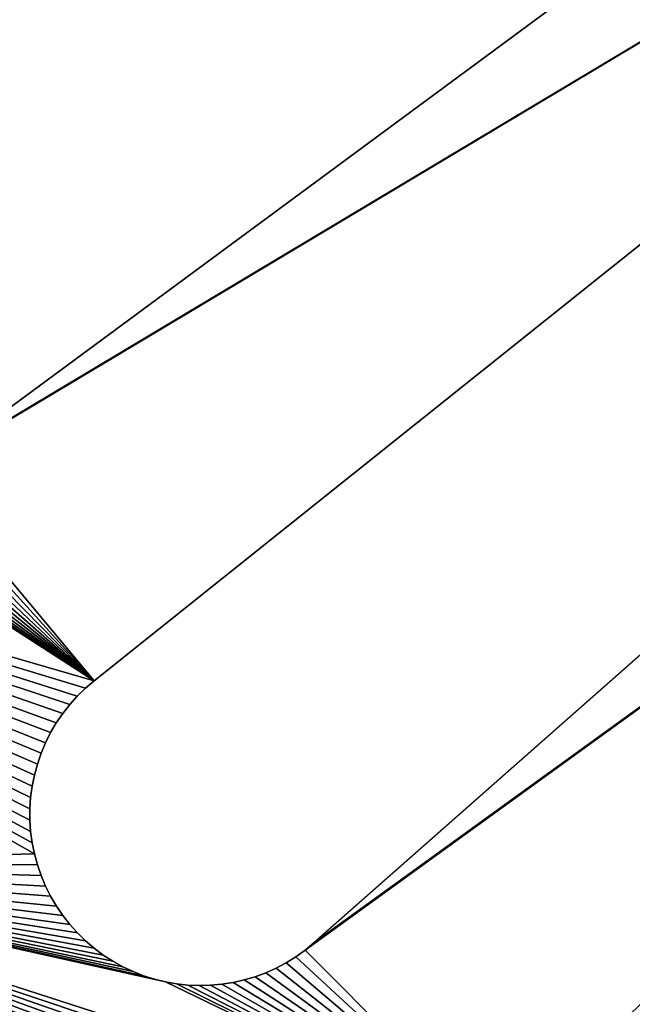
# Model space of a CAD drawing. Units: millimetres. Extents: x 0 to 1560, y -625 to 935.
# Drawn here: x 161 to 212, y -392 to -310 of the extents above; entities that cross this region are included whole.
import ezdxf

# ---------------------------------------------------------------- set-up
doc = ezdxf.new("R2010")
doc.units = ezdxf.units.MM
doc.layers.get('0').update_dxf_attribs({"true_color": 0xffffff})
doc.layers.add('Nowe_810-G_Og_lne_Nr_pi_ra__120', color=7, linetype='Continuous', true_color=0xffffff)
doc.layers.add('Nowe_810-G_Og_lne_Nr_pi_ra__27', color=7, linetype='Continuous', true_color=0xffffff)

# ---------------------------------------------------------------- blocks, each defined once
blk = doc.blocks.new('Component_1')
at = {"layer": 'Nowe_810-G_Og_lne_Nr_pi_ra__120', "color": 7, "true_color": 0xffffff}
for centre in [(625, 0), (625, 0, 10)]:
    blk.add_arc(centre, 625, 90, 180, dxfattribs=at)
at = {"layer": 'Nowe_810-G_Og_lne_Nr_pi_ra__27', "color": 7, "true_color": 0xffffff}
for p, q in [((375.782, 338.065), (277.653, 471.172)), ((375.782, 338.065, 10), (277.653, 471.172, 10)), ((245.326, 462.446), (246.257, 462.634)), ((245.326, 462.446, 10), (246.257, 462.634, 10)), ((246.257, 462.634), (247.197, 462.76)), ((246.257, 462.634, 10), (247.197, 462.76, 10)), ((247.197, 462.76), (248.144, 462.823)), ((247.197, 462.76, 10), (248.144, 462.823, 10)), ((248.144, 462.823), (249.093, 462.823)), ((248.144, 462.823, 10), (249.093, 462.823, 10)), ((249.093, 462.823), (250.04, 462.761)), ((249.093, 462.823, 10), (250.04, 462.761, 10)), ((250.04, 462.761), (250.981, 462.635)), ((250.04, 462.761, 10), (250.981, 462.635, 10)), ((250.981, 462.635), (251.911, 462.447)), ((250.981, 462.635, 10), (251.911, 462.447, 10)), ((242.639, 461.518), (243.514, 461.886)), ((242.639, 461.518, 10), (243.514, 461.886, 10)), ((243.514, 461.886), (244.411, 462.196)), ((243.514, 461.886, 10), (244.411, 462.196, 10)), ((244.411, 462.196), (245.326, 462.446)), ((244.411, 462.196, 10), (245.326, 462.446, 10)), ((251.911, 462.447), (252.827, 462.198)), ((251.911, 462.447, 10), (252.827, 462.198, 10)), ((252.827, 462.198), (253.724, 461.889)), ((252.827, 462.198, 10), (253.724, 461.889, 10)), ((253.724, 461.889), (254.599, 461.52)), ((253.724, 461.889, 10), (254.599, 461.52, 10)), ((240.973, 460.61), (241.791, 461.092)), ((240.973, 460.61, 10), (241.791, 461.092, 10)), ((241.791, 461.092), (242.639, 461.518)), ((241.791, 461.092, 10), (242.639, 461.518, 10)), ((254.599, 461.52), (255.447, 461.095)), ((254.599, 461.52, 10), (255.447, 461.095, 10)), ((255.447, 461.095), (256.265, 460.614)), ((255.447, 461.095, 10), (256.265, 460.614, 10)), ((240.189, 460.075), (240.973, 460.61)), ((240.189, 460.075, 10), (240.973, 460.61, 10)), ((256.265, 460.614), (257.05, 460.079)), ((256.265, 460.614, 10), (257.05, 460.079, 10)), ((238.736, 458.856), (239.442, 459.49)), ((238.736, 458.856, 10), (239.442, 459.49, 10)), ((239.442, 459.49), (240.189, 460.075)), ((239.442, 459.49, 10), (240.189, 460.075, 10)), ((257.05, 460.079), (257.797, 459.494)), ((257.05, 460.079, 10), (257.797, 459.494, 10)), ((257.797, 459.494), (258.503, 458.861)), ((257.797, 459.494, 10), (258.503, 458.861, 10)), ((238.073, 458.177), (238.736, 458.856)), ((238.073, 458.177, 10), (238.736, 458.856, 10)), ((258.503, 458.861), (259.166, 458.182)), ((258.503, 458.861, 10), (259.166, 458.182, 10)), ((237.457, 457.455), (238.073, 458.177)), ((237.457, 457.455, 10), (238.073, 458.177, 10)), ((259.166, 458.182), (259.783, 457.46)), ((259.166, 458.182, 10), (259.783, 457.46, 10)), ((236.89, 456.694), (237.457, 457.455)), ((236.89, 456.694, 10), (237.457, 457.455, 10)), ((259.783, 457.46), (363.368, 327.671)), ((259.783, 457.46, 10), (363.368, 327.671, 10)), ((236.375, 455.896), (236.89, 456.694)), ((236.375, 455.896, 10), (236.89, 456.694, 10)), ((235.914, 455.067), (236.375, 455.896)), ((235.914, 455.067, 10), (236.375, 455.896, 10)), ((235.51, 454.208), (235.914, 455.067)), ((235.51, 454.208, 10), (235.914, 455.067, 10)), ((235.163, 453.325), (235.51, 454.208)), ((235.163, 453.325, 10), (235.51, 454.208, 10)), ((234.875, 452.421), (235.163, 453.325)), ((234.875, 452.421, 10), (235.163, 453.325, 10)), ((234.649, 451.499), (234.875, 452.421)), ((234.649, 451.499, 10), (234.875, 452.421, 10)), ((234.484, 450.564), (234.649, 451.499)), ((234.484, 450.564, 10), (234.649, 451.499, 10)), ((234.381, 449.621), (234.484, 450.564)), ((234.381, 449.621, 10), (234.484, 450.564, 10)), ((234.341, 448.673), (234.381, 449.621)), ((234.341, 448.673, 10), (234.381, 449.621, 10)), ((234.365, 447.724), (234.341, 448.673)), ((234.365, 447.724, 10), (234.341, 448.673, 10)), ((234.451, 446.779), (234.365, 447.724)), ((234.451, 446.779, 10), (234.365, 447.724, 10)), ((234.6, 445.841), (234.451, 446.779)), ((234.6, 445.841, 10), (234.451, 446.779, 10)), ((234.811, 444.916), (234.6, 445.841)), ((234.811, 444.916, 10), (234.6, 445.841, 10)), ((235.083, 444.007), (234.811, 444.916)), ((235.083, 444.007, 10), (234.811, 444.916, 10)), ((235.414, 443.118), (235.083, 444.007)), ((235.414, 443.118, 10), (235.083, 444.007, 10)), ((235.804, 442.252), (235.414, 443.118)), ((235.804, 442.252, 10), (235.414, 443.118, 10)), ((236.251, 441.415), (235.804, 442.252)), ((236.251, 441.415, 10), (235.804, 442.252, 10)), ((236.752, 440.609), (236.251, 441.415)), ((236.752, 440.609, 10), (236.251, 441.415, 10)), ((237.306, 439.838), (236.752, 440.609)), ((237.306, 439.838, 10), (236.752, 440.609, 10)), ((237.909, 439.106), (237.306, 439.838)), ((237.909, 439.106, 10), (237.306, 439.838, 10)), ((347.266, 315.058), (237.909, 439.106)), ((347.266, 315.058, 10), (237.909, 439.106, 10))]:
    blk.add_line(p, q, dxfattribs=at)
at = {"layer": 'Nowe_810-G_Og_lne_Nr_pi_ra__27'}
for p, q in [((246.257, 462.634), (246.257, 462.634, 10)), ((247.197, 462.76), (247.197, 462.76, 10)), ((248.144, 462.823), (248.144, 462.823, 10)), ((249.093, 462.823), (249.093, 462.823, 10)), ((250.04, 462.761), (250.04, 462.761, 10)), ((250.981, 462.635), (250.981, 462.635, 10)), ((243.514, 461.886), (243.514, 461.886, 10)), ((244.411, 462.196), (244.411, 462.196, 10)), ((245.326, 462.446), (245.326, 462.446, 10)), ((251.911, 462.447), (251.911, 462.447, 10)), ((252.827, 462.198), (252.827, 462.198, 10)), ((253.724, 461.889), (253.724, 461.889, 10)), ((241.791, 461.092), (241.791, 461.092, 10)), ((242.639, 461.518), (242.639, 461.518, 10)), ((254.599, 461.52), (254.599, 461.52, 10)), ((255.447, 461.095), (255.447, 461.095, 10)), ((240.973, 460.61), (240.973, 460.61, 10)), ((256.265, 460.614), (256.265, 460.614, 10)), ((239.442, 459.49), (239.442, 459.49, 10)), ((240.189, 460.075), (240.189, 460.075, 10)), ((257.05, 460.079), (257.05, 460.079, 10)), ((257.797, 459.494), (257.797, 459.494, 10)), ((238.736, 458.856), (238.736, 458.856, 10)), ((258.503, 458.861), (258.503, 458.861, 10)), ((238.073, 458.177), (238.073, 458.177, 10)), ((259.166, 458.182), (259.166, 458.182, 10)), ((237.457, 457.455), (237.457, 457.455, 10)), ((259.783, 457.46), (259.783, 457.46, 10)), ((236.89, 456.694), (236.89, 456.694, 10)), ((236.375, 455.896), (236.375, 455.896, 10)), ((235.914, 455.067), (235.914, 455.067, 10)), ((235.51, 454.208), (235.51, 454.208, 10)), ((235.163, 453.325), (235.163, 453.325, 10)), ((234.875, 452.421), (234.875, 452.421, 10)), ((234.649, 451.499), (234.649, 451.499, 10)), ((234.484, 450.564), (234.484, 450.564, 10)), ((234.381, 449.621), (234.381, 449.621, 10)), ((234.341, 448.673), (234.341, 448.673, 10)), ((234.365, 447.724), (234.365, 447.724, 10)), ((234.451, 446.779), (234.451, 446.779, 10)), ((234.6, 445.841), (234.6, 445.841, 10)), ((234.811, 444.916), (234.811, 444.916, 10)), ((235.083, 444.007), (235.083, 444.007, 10)), ((235.414, 443.118), (235.414, 443.118, 10)), ((235.804, 442.252), (235.804, 442.252, 10)), ((236.251, 441.415), (236.251, 441.415, 10)), ((236.752, 440.609), (236.752, 440.609, 10)), ((237.306, 439.838), (237.306, 439.838, 10)), ((237.909, 439.106), (237.909, 439.106, 10))]:
    blk.add_line(p, q, dxfattribs=at)
at = {"color": 7, "true_color": 0xffffff}
mesh = blk.add_polyface(dxfattribs=at)
corners = [(301.043, 487.55), (319.573, 500.478), (392.922, 349.227), (320.04, 499.652), (348.57, 560.545), (363.295, 531.693), (363.259, 530.744), (363.393, 532.637), (321.445, 516.454), (322.091, 517.15), (322.781, 517.801), (323.513, 518.405), (324.284, 518.959), (325.089, 519.461), (325.926, 519.908), (326.792, 520.298), (327.681, 520.63), (328.59, 520.902), (329.515, 521.114), (330.452, 521.263), (331.397, 521.35), (332.346, 521.374), (333.294, 521.334), (334.238, 521.232), (335.173, 521.068), (336.094, 520.841), (336.999, 520.554), (337.882, 520.208), (338.741, 519.803), (339.571, 519.343), (340.368, 518.828), (341.13, 518.262), (341.852, 517.646), (342.532, 516.984), (343.166, 516.278), (343.752, 515.531), (344.287, 514.747), (344.768, 513.929), (363.529, 527.914), (363.376, 528.851), (363.286, 529.796)]
mesh.append_faces([[corners[k] for k in face] for face in [(0, 1, 2), (5, 4, 7), (8, 4, 9), (9, 4, 10), (10, 4, 11), (11, 4, 12), (12, 4, 13), (13, 4, 14), (14, 4, 15), (15, 4, 16), (16, 4, 17), (17, 4, 18), (18, 4, 19), (19, 4, 20), (20, 4, 21), (21, 4, 22), (22, 4, 23), (23, 4, 24), (24, 4, 25), (25, 4, 26), (26, 4, 27), (27, 4, 28), (28, 4, 29), (29, 4, 30), (30, 4, 31), (31, 4, 32), (32, 4, 33), (33, 4, 34), (34, 4, 35), (35, 4, 36), (36, 4, 37), (38, 4, 39), (39, 4, 40), (40, 4, 6)]], dxfattribs={"vtx0": -1, "vtx1": -1, "color": 7})
mesh.append_faces([[corners[k] for k in face] for face in [(2, 1, 3), (4, 5, 6)]], dxfattribs={"vtx0": -1, "vtx2": -1, "color": 7})
mesh = blk.add_polyface(dxfattribs=at)
corners = [(319.573, 500.478, 10), (301.043, 487.55, 10), (392.922, 349.227, 10), (320.04, 499.652, 10), (363.393, 532.637, 10), (348.57, 560.545, 10), (363.295, 531.693, 10), (363.259, 530.744, 10), (321.445, 516.454, 10), (322.091, 517.15, 10), (322.781, 517.801, 10), (323.513, 518.405, 10), (324.284, 518.959, 10), (325.089, 519.461, 10), (325.926, 519.908, 10), (326.792, 520.298, 10), (327.681, 520.63, 10), (328.59, 520.902, 10), (329.515, 521.114, 10), (330.452, 521.263, 10), (331.397, 521.35, 10), (332.346, 521.374, 10), (333.294, 521.334, 10), (334.238, 521.232, 10), (335.173, 521.068, 10), (336.094, 520.841, 10), (336.999, 520.554, 10), (337.882, 520.208, 10), (338.741, 519.803, 10), (339.571, 519.343, 10), (340.368, 518.828, 10), (341.13, 518.262, 10), (341.852, 517.646, 10), (342.532, 516.984, 10), (343.166, 516.278, 10), (343.752, 515.531, 10), (344.287, 514.747, 10), (344.768, 513.929, 10), (363.529, 527.914, 10), (363.376, 528.851, 10), (363.286, 529.796, 10)]
mesh.append_faces([[corners[k] for k in face] for face in [(0, 2, 3), (4, 5, 6), (6, 5, 7)]], dxfattribs={"vtx0": -1, "vtx1": -1, "color": 7})
mesh.append_faces([[corners[k] for k in face] for face in [(0, 1, 2), (5, 8, 9), (5, 9, 10), (5, 10, 11), (5, 11, 12), (5, 12, 13), (5, 13, 14), (5, 14, 15), (5, 15, 16), (5, 16, 17), (5, 17, 18), (5, 18, 19), (5, 19, 20), (5, 20, 21), (5, 21, 22), (5, 22, 23), (5, 23, 24), (5, 24, 25), (5, 25, 26), (5, 26, 27), (5, 27, 28), (5, 28, 29), (5, 29, 30), (5, 30, 31), (5, 31, 32), (5, 32, 33), (5, 33, 34), (5, 34, 35), (5, 35, 36), (5, 36, 37), (5, 38, 39), (5, 39, 40), (5, 40, 7)]], dxfattribs={"vtx0": -1, "vtx2": -1, "color": 7})
mesh = blk.add_polyface(dxfattribs=at)
corners = [(245.326, 462.446), (244.524, 495.846), (277.769, 519.669), (246.257, 462.634), (247.197, 462.76), (248.144, 462.823), (249.093, 462.823), (250.04, 462.761), (250.981, 462.635), (251.911, 462.447), (252.827, 462.198), (253.724, 461.889), (254.599, 461.52), (255.447, 461.095), (256.265, 460.614), (259.783, 457.46), (274.932, 481.013), (275.054, 481.955), (275.239, 482.886), (275.485, 483.802), (275.791, 484.701), (276.156, 485.577), (276.579, 486.426), (277.057, 487.246), (277.588, 488.032), (278.171, 488.782), (312.5, 541.266), (278.802, 489.491), (279.478, 490.156), (280.198, 490.775), (280.957, 491.345), (281.752, 491.863), (282.579, 492.328), (283.436, 492.736), (284.318, 493.086), (285.221, 493.377), (286.142, 493.608), (287.076, 493.777), (288.019, 493.883)]
mesh.append_faces([[corners[k] for k in face] for face in [(0, 2, 3), (3, 2, 4), (4, 2, 5), (5, 2, 6), (6, 2, 7), (7, 2, 8), (8, 2, 9), (9, 2, 10), (10, 2, 11), (11, 2, 12), (12, 2, 13), (13, 2, 14), (16, 2, 17), (17, 2, 18), (18, 2, 19), (19, 2, 20), (20, 2, 21), (21, 2, 22), (22, 2, 23), (23, 2, 24), (24, 2, 25), (25, 26, 27), (27, 26, 28), (28, 26, 29), (29, 26, 30), (30, 26, 31), (31, 26, 32), (32, 26, 33), (33, 26, 34), (34, 26, 35), (35, 26, 36), (36, 26, 37), (37, 26, 38)]], dxfattribs={"vtx0": -1, "vtx1": -1, "color": 7})
mesh.append_faces([[corners[k] for k in face] for face in [(15, 2, 16)]], dxfattribs={"vtx0": -1, "vtx1": -1, "vtx2": -1, "color": 7})
mesh.append_faces([[corners[k] for k in face] for face in [(0, 1, 2), (25, 2, 26)]], dxfattribs={"vtx0": -1, "vtx2": -1, "color": 7})
mesh = blk.add_polyface(dxfattribs=at)
corners = [(244.524, 495.846, 10), (245.326, 462.446, 10), (277.769, 519.669, 10), (246.257, 462.634, 10), (247.197, 462.76, 10), (248.144, 462.823, 10), (249.093, 462.823, 10), (250.04, 462.761, 10), (250.981, 462.635, 10), (251.911, 462.447, 10), (252.827, 462.198, 10), (253.724, 461.889, 10), (254.599, 461.52, 10), (255.447, 461.095, 10), (256.265, 460.614, 10), (259.783, 457.46, 10), (274.932, 481.013, 10), (275.054, 481.955, 10), (275.239, 482.886, 10), (275.485, 483.802, 10), (275.791, 484.701, 10), (276.156, 485.577, 10), (276.579, 486.426, 10), (277.057, 487.246, 10), (277.588, 488.032, 10), (278.171, 488.782, 10), (312.5, 541.266, 10), (278.802, 489.491, 10), (279.478, 490.156, 10), (280.198, 490.775, 10), (280.957, 491.345, 10), (281.752, 491.863, 10), (282.579, 492.328, 10), (283.436, 492.736, 10), (284.318, 493.086, 10), (285.221, 493.377, 10), (286.142, 493.608, 10), (287.076, 493.777, 10), (288.019, 493.883, 10)]
mesh.append_faces([[corners[k] for k in face] for face in [(0, 1, 2), (2, 25, 26)]], dxfattribs={"vtx0": -1, "vtx1": -1, "color": 7})
mesh.append_faces([[corners[k] for k in face] for face in [(2, 15, 16)]], dxfattribs={"vtx0": -1, "vtx1": -1, "vtx2": -1, "color": 7})
mesh.append_faces([[corners[k] for k in face] for face in [(2, 1, 3), (2, 3, 4), (2, 4, 5), (2, 5, 6), (2, 6, 7), (2, 7, 8), (2, 8, 9), (2, 9, 10), (2, 10, 11), (2, 11, 12), (2, 12, 13), (2, 13, 14), (2, 16, 17), (2, 17, 18), (2, 18, 19), (2, 19, 20), (2, 20, 21), (2, 21, 22), (2, 22, 23), (2, 23, 24), (2, 24, 25), (26, 25, 27), (26, 27, 28), (26, 28, 29), (26, 29, 30), (26, 30, 31), (26, 31, 32), (26, 32, 33), (26, 33, 34), (26, 34, 35), (26, 35, 36), (26, 36, 37), (26, 37, 38)]], dxfattribs={"vtx0": -1, "vtx2": -1, "color": 7})
mesh = blk.add_polyface(dxfattribs=at)
corners = [(213.026, 428.171), (212.909, 469.9), (244.524, 495.846), (213.96, 428.002), (214.881, 427.772), (221.302, 423.888), (234.649, 451.499), (234.875, 452.421), (235.163, 453.325), (235.51, 454.208), (235.914, 455.067), (236.375, 455.896), (236.89, 456.694), (237.457, 457.455), (238.073, 458.177), (238.736, 458.856), (239.442, 459.49), (240.189, 460.075), (240.973, 460.61), (241.791, 461.092), (242.639, 461.518), (243.514, 461.886), (244.411, 462.196), (245.326, 462.446), (256.265, 460.614), (277.769, 519.669), (257.05, 460.079), (257.797, 459.494), (258.503, 458.861), (259.166, 458.182), (259.783, 457.46), (274.932, 481.013), (274.873, 480.066), (277.115, 471.954), (276.631, 472.77), (276.202, 473.617), (275.83, 474.49), (275.517, 475.386), (275.264, 476.301), (275.073, 477.23), (274.943, 478.17), (274.876, 479.117)]
mesh.append_faces([[corners[k] for k in face] for face in [(0, 2, 3), (3, 2, 4), (6, 2, 7), (7, 2, 8), (8, 2, 9), (9, 2, 10), (10, 2, 11), (11, 2, 12), (12, 2, 13), (13, 2, 14), (14, 2, 15), (15, 2, 16), (16, 2, 17), (17, 2, 18), (18, 2, 19), (19, 2, 20), (20, 2, 21), (21, 2, 22), (22, 2, 23), (24, 25, 26), (26, 25, 27), (27, 25, 28), (28, 25, 29), (29, 25, 30), (33, 30, 34), (34, 30, 35), (35, 30, 36), (36, 30, 37), (37, 30, 38), (38, 30, 39), (39, 30, 40), (40, 30, 41), (41, 30, 32)]], dxfattribs={"vtx0": -1, "vtx1": -1, "color": 7})
mesh.append_faces([[corners[k] for k in face] for face in [(5, 2, 6)]], dxfattribs={"vtx0": -1, "vtx1": -1, "vtx2": -1, "color": 7})
mesh.append_faces([[corners[k] for k in face] for face in [(0, 1, 2), (30, 31, 32)]], dxfattribs={"vtx0": -1, "vtx2": -1, "color": 7})
mesh = blk.add_polyface(dxfattribs=at)
corners = [(259.783, 457.46, 10), (274.876, 479.117, 10), (274.873, 480.066, 10), (274.943, 478.17, 10), (275.073, 477.23, 10), (275.264, 476.301, 10), (275.517, 475.386, 10), (275.83, 474.49, 10), (276.202, 473.617, 10), (276.631, 472.77, 10), (277.115, 471.954, 10), (212.909, 469.9, 10), (213.026, 428.171, 10), (244.524, 495.846, 10), (213.96, 428.002, 10), (214.881, 427.772, 10), (221.302, 423.888, 10), (234.649, 451.499, 10), (234.875, 452.421, 10), (235.163, 453.325, 10), (235.51, 454.208, 10), (235.914, 455.067, 10), (236.375, 455.896, 10), (236.89, 456.694, 10), (237.457, 457.455, 10), (238.073, 458.177, 10), (238.736, 458.856, 10), (239.442, 459.49, 10), (240.189, 460.075, 10), (240.973, 460.61, 10), (241.791, 461.092, 10), (242.639, 461.518, 10), (243.514, 461.886, 10), (244.411, 462.196, 10), (245.326, 462.446, 10), (277.769, 519.669, 10), (256.265, 460.614, 10), (257.05, 460.079, 10), (257.797, 459.494, 10), (258.503, 458.861, 10), (259.166, 458.182, 10), (274.932, 481.013, 10)]
mesh.append_faces([[corners[k] for k in face] for face in [(1, 0, 3), (3, 0, 4), (4, 0, 5), (5, 0, 6), (6, 0, 7), (7, 0, 8), (8, 0, 9), (9, 0, 10), (11, 12, 13), (41, 0, 2)]], dxfattribs={"vtx0": -1, "vtx1": -1, "color": 7})
mesh.append_faces([[corners[k] for k in face] for face in [(13, 16, 17)]], dxfattribs={"vtx0": -1, "vtx1": -1, "vtx2": -1, "color": 7})
mesh.append_faces([[corners[k] for k in face] for face in [(0, 1, 2), (13, 12, 14), (13, 14, 15), (13, 17, 18), (13, 18, 19), (13, 19, 20), (13, 20, 21), (13, 21, 22), (13, 22, 23), (13, 23, 24), (13, 24, 25), (13, 25, 26), (13, 26, 27), (13, 27, 28), (13, 28, 29), (13, 29, 30), (13, 30, 31), (13, 31, 32), (13, 32, 33), (13, 33, 34), (35, 36, 37), (35, 37, 38), (35, 38, 39), (35, 39, 40), (35, 40, 0)]], dxfattribs={"vtx0": -1, "vtx2": -1, "color": 7})
mesh = blk.add_polyface(dxfattribs=at)
corners = [(185.894, 387.091), (200.446, 404.375), (310.443, 277.261), (201.112, 403.698), (206.466, 427.595), (212.909, 469.9), (207.377, 427.864), (208.303, 428.071), (209.241, 428.217), (210.186, 428.3), (211.135, 428.32), (212.083, 428.277), (213.026, 428.171), (214.881, 427.772), (244.524, 495.846), (215.784, 427.481), (216.666, 427.131), (217.523, 426.724), (218.351, 426.26), (219.147, 425.742), (219.906, 425.172), (220.625, 424.554), (221.302, 423.888), (234.649, 451.499), (234.484, 450.564), (234.381, 449.621), (234.341, 448.673), (237.306, 439.838), (335.805, 303.622), (236.752, 440.609), (236.251, 441.415), (235.804, 442.252), (235.414, 443.118), (235.083, 444.007), (234.811, 444.916), (234.6, 445.841), (234.451, 446.779), (234.365, 447.724), (237.909, 439.106), (347.266, 315.058), (259.783, 457.46), (277.115, 471.954), (363.368, 327.671), (277.653, 471.172)]
mesh.append_faces([[corners[k] for k in face] for face in [(0, 1, 2), (4, 5, 6), (6, 5, 7), (7, 5, 8), (8, 5, 9), (9, 5, 10), (10, 5, 11), (11, 5, 12), (13, 14, 15), (15, 14, 16), (16, 14, 17), (17, 14, 18), (18, 14, 19), (19, 14, 20), (20, 14, 21), (21, 14, 22), (22, 27, 28), (27, 22, 29), (29, 22, 30), (30, 22, 31), (31, 22, 32), (32, 22, 33), (33, 22, 34), (34, 22, 35), (35, 22, 36), (36, 22, 37), (37, 22, 26), (40, 41, 42)]], dxfattribs={"vtx0": -1, "vtx1": -1, "color": 7})
mesh.append_faces([[corners[k] for k in face] for face in [(2, 1, 3), (22, 23, 24), (22, 24, 25), (22, 25, 26), (28, 27, 38), (28, 38, 39), (42, 41, 43)]], dxfattribs={"vtx0": -1, "vtx2": -1, "color": 7})
mesh = blk.add_polyface(dxfattribs=at)
corners = [(200.446, 404.375, 10), (185.894, 387.091, 10), (310.443, 277.261, 10), (201.112, 403.698, 10), (221.302, 423.888, 10), (234.365, 447.724, 10), (234.341, 448.673, 10), (234.451, 446.779, 10), (234.6, 445.841, 10), (234.811, 444.916, 10), (235.083, 444.007, 10), (235.414, 443.118, 10), (235.804, 442.252, 10), (236.251, 441.415, 10), (236.752, 440.609, 10), (237.306, 439.838, 10), (335.805, 303.622, 10), (237.909, 439.106, 10), (347.266, 315.058, 10), (277.115, 471.954, 10), (259.783, 457.46, 10), (363.368, 327.671, 10), (277.653, 471.172, 10), (212.909, 469.9, 10), (206.466, 427.595, 10), (207.377, 427.864, 10), (208.303, 428.071, 10), (209.241, 428.217, 10), (210.186, 428.3, 10), (211.135, 428.32, 10), (212.083, 428.277, 10), (213.026, 428.171, 10), (244.524, 495.846, 10), (214.881, 427.772, 10), (215.784, 427.481, 10), (216.666, 427.131, 10), (217.523, 426.724, 10), (218.351, 426.26, 10), (219.147, 425.742, 10), (219.906, 425.172, 10), (220.625, 424.554, 10), (234.649, 451.499, 10), (234.484, 450.564, 10), (234.381, 449.621, 10)]
mesh.append_faces([[corners[k] for k in face] for face in [(0, 2, 3), (5, 4, 7), (7, 4, 8), (8, 4, 9), (9, 4, 10), (10, 4, 11), (11, 4, 12), (12, 4, 13), (13, 4, 14), (14, 4, 15), (15, 16, 17), (17, 16, 18), (19, 21, 22), (41, 4, 42), (42, 4, 43), (43, 4, 6)]], dxfattribs={"vtx0": -1, "vtx1": -1, "color": 7})
mesh.append_faces([[corners[k] for k in face] for face in [(0, 1, 2), (4, 5, 6), (15, 4, 16), (19, 20, 21), (23, 24, 25), (23, 25, 26), (23, 26, 27), (23, 27, 28), (23, 28, 29), (23, 29, 30), (23, 30, 31), (32, 33, 34), (32, 34, 35), (32, 35, 36), (32, 36, 37), (32, 37, 38), (32, 38, 39), (32, 39, 40), (32, 40, 4)]], dxfattribs={"vtx0": -1, "vtx2": -1, "color": 7})
mesh = blk.add_polyface(dxfattribs=at)
corners = [(301.043, 487.55, 10), (392.922, 349.227), (392.922, 349.227, 10), (301.043, 487.55)]
mesh.append_faces([[corners[k] for k in face] for face in [(0, 1, 2), (1, 0, 3)]], dxfattribs={"vtx0": -1, "color": 7})
mesh = blk.add_polyface(dxfattribs=at)
corners = [(457.301, 383.566), (471.772, 391.048), (457.467, 382.898), (457.588, 382.22), (457.663, 381.535), (457.692, 380.847), (363.368, 327.671), (277.653, 471.172), (375.782, 338.065), (424.242, 368.125), (438.273, 376.205), (424.509, 367.49), (424.733, 366.839), (424.913, 366.174), (425.047, 365.499), (425.136, 364.816), (425.179, 364.129), (455.015, 339.28), (454.598, 373.424), (455.075, 373.92), (455.494, 339.728), (455.517, 374.448), (456.001, 340.142), (455.923, 375.005), (456.291, 375.587), (456.534, 340.523), (456.618, 376.193), (457.091, 340.868), (456.904, 376.819), (457.148, 377.463), (457.67, 341.175), (457.347, 378.122), (457.502, 378.793), (457.612, 379.473), (457.675, 380.159), (502.073, 359.568), (474.005, 387.604), (473.539, 388.111), (474.504, 387.129), (475.033, 386.69), (475.592, 386.286), (476.175, 385.921), (476.783, 385.596), (477.41, 385.313), (478.055, 385.072), (478.715, 384.876), (479.387, 384.724), (480.067, 384.617)]
mesh.append_faces([[corners[k] for k in face] for face in [(0, 1, 2), (2, 1, 3), (3, 1, 4), (4, 1, 5), (9, 10, 11), (11, 10, 12), (12, 10, 13), (13, 10, 14), (14, 10, 15), (15, 10, 16), (36, 5, 37)]], dxfattribs={"vtx0": -1, "vtx1": -1, "color": 7})
mesh.append_faces([[corners[k] for k in face] for face in [(35, 5, 36)]], dxfattribs={"vtx0": -1, "vtx1": -1, "vtx2": -1, "color": 7})
mesh.append_faces([[corners[k] for k in face] for face in [(6, 7, 8), (17, 18, 19), (20, 19, 21), (22, 21, 23), (22, 23, 24), (25, 24, 26), (27, 26, 28), (27, 28, 29), (30, 29, 31), (30, 31, 32), (30, 32, 33), (30, 33, 34), (35, 34, 5), (35, 36, 38), (35, 38, 39), (35, 39, 40), (35, 40, 41), (35, 41, 42), (35, 42, 43), (35, 43, 44), (35, 44, 45), (35, 45, 46), (35, 46, 47)]], dxfattribs={"vtx0": -1, "vtx2": -1, "color": 7})
mesh = blk.add_polyface(dxfattribs=at)
corners = [(454.598, 373.424, 10), (455.015, 339.28, 10), (455.075, 373.92, 10), (455.494, 339.728, 10), (455.517, 374.448, 10), (456.001, 340.142, 10), (455.923, 375.005, 10), (456.291, 375.587, 10), (456.534, 340.523, 10), (456.618, 376.193, 10), (457.091, 340.868, 10), (456.904, 376.819, 10), (457.148, 377.463, 10), (457.67, 341.175, 10), (457.347, 378.122, 10), (457.502, 378.793, 10), (457.612, 379.473, 10), (457.675, 380.159, 10), (502.073, 359.568, 10), (457.692, 380.847, 10), (474.005, 387.604, 10), (473.539, 388.111, 10), (474.504, 387.129, 10), (475.033, 386.69, 10), (475.592, 386.286, 10), (476.175, 385.921, 10), (476.783, 385.596, 10), (477.41, 385.313, 10), (478.055, 385.072, 10), (478.715, 384.876, 10), (479.387, 384.724, 10), (480.067, 384.617, 10), (471.772, 391.048, 10), (457.301, 383.566, 10), (457.467, 382.898, 10), (457.588, 382.22, 10), (457.663, 381.535, 10), (277.653, 471.172, 10), (363.368, 327.671, 10), (375.782, 338.065, 10), (438.273, 376.205, 10), (424.242, 368.125, 10), (424.509, 367.49, 10), (424.733, 366.839, 10), (424.913, 366.174, 10), (425.047, 365.499, 10), (425.136, 364.816, 10), (425.179, 364.129, 10)]
mesh.append_faces([[corners[k] for k in face] for face in [(0, 1, 2), (2, 3, 4), (4, 5, 6), (6, 5, 7), (7, 8, 9), (9, 10, 11), (11, 10, 12), (12, 13, 14), (14, 13, 15), (15, 13, 16), (16, 13, 17), (17, 18, 19), (20, 18, 22), (22, 18, 23), (23, 18, 24), (24, 18, 25), (25, 18, 26), (26, 18, 27), (27, 18, 28), (28, 18, 29), (29, 18, 30), (30, 18, 31), (37, 38, 39)]], dxfattribs={"vtx0": -1, "vtx1": -1, "color": 7})
mesh.append_faces([[corners[k] for k in face] for face in [(19, 18, 20)]], dxfattribs={"vtx0": -1, "vtx1": -1, "vtx2": -1, "color": 7})
mesh.append_faces([[corners[k] for k in face] for face in [(19, 20, 21), (32, 33, 34), (32, 34, 35), (32, 35, 36), (32, 36, 19), (40, 41, 42), (40, 42, 43), (40, 43, 44), (40, 44, 45), (40, 45, 46), (40, 46, 47)]], dxfattribs={"vtx0": -1, "vtx2": -1, "color": 7})
mesh = blk.add_polyface(dxfattribs=at)
corners = [(277.653, 471.172), (375.782, 338.065, 10), (375.782, 338.065), (277.653, 471.172, 10)]
mesh.append_faces([[corners[k] for k in face] for face in [(0, 1, 2), (1, 0, 3)]], dxfattribs={"vtx0": -1, "color": 7})
mesh = blk.add_polyface(dxfattribs=at)
corners = [(246.257, 462.634, 10), (245.326, 462.446), (246.257, 462.634), (245.326, 462.446, 10)]
mesh.append_faces([[corners[k] for k in face] for face in [(0, 1, 2), (1, 0, 3)]], dxfattribs={"vtx0": -1, "color": 7})
mesh = blk.add_polyface(dxfattribs=at)
corners = [(247.197, 462.76, 10), (246.257, 462.634), (247.197, 462.76), (246.257, 462.634, 10)]
mesh.append_faces([[corners[k] for k in face] for face in [(0, 1, 2), (1, 0, 3)]], dxfattribs={"vtx0": -1, "color": 7})
mesh = blk.add_polyface(dxfattribs=at)
corners = [(248.144, 462.823, 10), (247.197, 462.76), (248.144, 462.823), (247.197, 462.76, 10)]
mesh.append_faces([[corners[k] for k in face] for face in [(0, 1, 2), (1, 0, 3)]], dxfattribs={"vtx0": -1, "color": 7})
mesh = blk.add_polyface(dxfattribs=at)
corners = [(249.093, 462.823, 10), (248.144, 462.823), (249.093, 462.823), (248.144, 462.823, 10)]
mesh.append_faces([[corners[k] for k in face] for face in [(0, 1, 2), (1, 0, 3)]], dxfattribs={"vtx0": -1, "color": 7})
mesh = blk.add_polyface(dxfattribs=at)
corners = [(250.04, 462.761, 10), (249.093, 462.823), (250.04, 462.761), (249.093, 462.823, 10)]
mesh.append_faces([[corners[k] for k in face] for face in [(0, 1, 2), (1, 0, 3)]], dxfattribs={"vtx0": -1, "color": 7})
mesh = blk.add_polyface(dxfattribs=at)
corners = [(250.981, 462.635, 10), (250.04, 462.761), (250.981, 462.635), (250.04, 462.761, 10)]
mesh.append_faces([[corners[k] for k in face] for face in [(0, 1, 2), (1, 0, 3)]], dxfattribs={"vtx0": -1, "color": 7})
mesh = blk.add_polyface(dxfattribs=at)
corners = [(251.911, 462.447, 10), (250.981, 462.635), (251.911, 462.447), (250.981, 462.635, 10)]
mesh.append_faces([[corners[k] for k in face] for face in [(0, 1, 2), (1, 0, 3)]], dxfattribs={"vtx0": -1, "color": 7})
mesh = blk.add_polyface(dxfattribs=at)
corners = [(243.514, 461.886, 10), (242.639, 461.518), (243.514, 461.886), (242.639, 461.518, 10)]
mesh.append_faces([[corners[k] for k in face] for face in [(0, 1, 2), (1, 0, 3)]], dxfattribs={"vtx0": -1, "color": 7})
mesh = blk.add_polyface(dxfattribs=at)
corners = [(244.411, 462.196, 10), (243.514, 461.886), (244.411, 462.196), (243.514, 461.886, 10)]
mesh.append_faces([[corners[k] for k in face] for face in [(0, 1, 2), (1, 0, 3)]], dxfattribs={"vtx0": -1, "color": 7})
mesh = blk.add_polyface(dxfattribs=at)
corners = [(245.326, 462.446, 10), (244.411, 462.196), (245.326, 462.446), (244.411, 462.196, 10)]
mesh.append_faces([[corners[k] for k in face] for face in [(0, 1, 2), (1, 0, 3)]], dxfattribs={"vtx0": -1, "color": 7})
mesh = blk.add_polyface(dxfattribs=at)
corners = [(252.827, 462.198, 10), (251.911, 462.447), (252.827, 462.198), (251.911, 462.447, 10)]
mesh.append_faces([[corners[k] for k in face] for face in [(0, 1, 2), (1, 0, 3)]], dxfattribs={"vtx0": -1, "color": 7})
mesh = blk.add_polyface(dxfattribs=at)
corners = [(253.724, 461.889, 10), (252.827, 462.198), (253.724, 461.889), (252.827, 462.198, 10)]
mesh.append_faces([[corners[k] for k in face] for face in [(0, 1, 2), (1, 0, 3)]], dxfattribs={"vtx0": -1, "color": 7})
mesh = blk.add_polyface(dxfattribs=at)
corners = [(254.599, 461.52, 10), (253.724, 461.889), (254.599, 461.52), (253.724, 461.889, 10)]
mesh.append_faces([[corners[k] for k in face] for face in [(0, 1, 2), (1, 0, 3)]], dxfattribs={"vtx0": -1, "color": 7})
mesh = blk.add_polyface(dxfattribs=at)
corners = [(241.791, 461.092, 10), (240.973, 460.61), (241.791, 461.092), (240.973, 460.61, 10)]
mesh.append_faces([[corners[k] for k in face] for face in [(0, 1, 2), (1, 0, 3)]], dxfattribs={"vtx0": -1, "color": 7})
mesh = blk.add_polyface(dxfattribs=at)
corners = [(242.639, 461.518, 10), (241.791, 461.092), (242.639, 461.518), (241.791, 461.092, 10)]
mesh.append_faces([[corners[k] for k in face] for face in [(0, 1, 2), (1, 0, 3)]], dxfattribs={"vtx0": -1, "color": 7})
mesh = blk.add_polyface(dxfattribs=at)
corners = [(255.447, 461.095, 10), (254.599, 461.52), (255.447, 461.095), (254.599, 461.52, 10)]
mesh.append_faces([[corners[k] for k in face] for face in [(0, 1, 2), (1, 0, 3)]], dxfattribs={"vtx0": -1, "color": 7})
mesh = blk.add_polyface(dxfattribs=at)
corners = [(256.265, 460.614, 10), (255.447, 461.095), (256.265, 460.614), (255.447, 461.095, 10)]
mesh.append_faces([[corners[k] for k in face] for face in [(0, 1, 2), (1, 0, 3)]], dxfattribs={"vtx0": -1, "color": 7})
mesh = blk.add_polyface(dxfattribs=at)
corners = [(240.973, 460.61, 10), (240.189, 460.075), (240.973, 460.61), (240.189, 460.075, 10)]
mesh.append_faces([[corners[k] for k in face] for face in [(0, 1, 2), (1, 0, 3)]], dxfattribs={"vtx0": -1, "color": 7})
mesh = blk.add_polyface(dxfattribs=at)
corners = [(257.05, 460.079, 10), (256.265, 460.614), (257.05, 460.079), (256.265, 460.614, 10)]
mesh.append_faces([[corners[k] for k in face] for face in [(0, 1, 2), (1, 0, 3)]], dxfattribs={"vtx0": -1, "color": 7})
mesh = blk.add_polyface(dxfattribs=at)
corners = [(239.442, 459.49, 10), (238.736, 458.856), (239.442, 459.49), (238.736, 458.856, 10)]
mesh.append_faces([[corners[k] for k in face] for face in [(0, 1, 2), (1, 0, 3)]], dxfattribs={"vtx0": -1, "color": 7})
mesh = blk.add_polyface(dxfattribs=at)
corners = [(240.189, 460.075, 10), (239.442, 459.49), (240.189, 460.075), (239.442, 459.49, 10)]
mesh.append_faces([[corners[k] for k in face] for face in [(0, 1, 2), (1, 0, 3)]], dxfattribs={"vtx0": -1, "color": 7})
mesh = blk.add_polyface(dxfattribs=at)
corners = [(257.797, 459.494, 10), (257.05, 460.079), (257.797, 459.494), (257.05, 460.079, 10)]
mesh.append_faces([[corners[k] for k in face] for face in [(0, 1, 2), (1, 0, 3)]], dxfattribs={"vtx0": -1, "color": 7})
mesh = blk.add_polyface(dxfattribs=at)
corners = [(258.503, 458.861, 10), (257.797, 459.494), (258.503, 458.861), (257.797, 459.494, 10)]
mesh.append_faces([[corners[k] for k in face] for face in [(0, 1, 2), (1, 0, 3)]], dxfattribs={"vtx0": -1, "color": 7})
mesh = blk.add_polyface(dxfattribs=at)
corners = [(238.736, 458.856), (238.073, 458.177, 10), (238.073, 458.177), (238.736, 458.856, 10)]
mesh.append_faces([[corners[k] for k in face] for face in [(0, 1, 2), (1, 0, 3)]], dxfattribs={"vtx0": -1, "color": 7})
mesh = blk.add_polyface(dxfattribs=at)
corners = [(258.503, 458.861, 10), (259.166, 458.182), (259.166, 458.182, 10), (258.503, 458.861)]
mesh.append_faces([[corners[k] for k in face] for face in [(0, 1, 2), (1, 0, 3)]], dxfattribs={"vtx0": -1, "color": 7})
mesh = blk.add_polyface(dxfattribs=at)
corners = [(238.073, 458.177), (237.457, 457.455, 10), (237.457, 457.455), (238.073, 458.177, 10)]
mesh.append_faces([[corners[k] for k in face] for face in [(0, 1, 2), (1, 0, 3)]], dxfattribs={"vtx0": -1, "color": 7})
mesh = blk.add_polyface(dxfattribs=at)
corners = [(259.166, 458.182, 10), (259.783, 457.46), (259.783, 457.46, 10), (259.166, 458.182)]
mesh.append_faces([[corners[k] for k in face] for face in [(0, 1, 2), (1, 0, 3)]], dxfattribs={"vtx0": -1, "color": 7})
mesh = blk.add_polyface(dxfattribs=at)
corners = [(237.457, 457.455), (236.89, 456.694, 10), (236.89, 456.694), (237.457, 457.455, 10)]
mesh.append_faces([[corners[k] for k in face] for face in [(0, 1, 2), (1, 0, 3)]], dxfattribs={"vtx0": -1, "color": 7})
mesh = blk.add_polyface(dxfattribs=at)
corners = [(259.783, 457.46, 10), (363.368, 327.671), (363.368, 327.671, 10), (259.783, 457.46)]
mesh.append_faces([[corners[k] for k in face] for face in [(0, 1, 2), (1, 0, 3)]], dxfattribs={"vtx0": -1, "color": 7})
mesh = blk.add_polyface(dxfattribs=at)
corners = [(236.89, 456.694), (236.375, 455.896, 10), (236.375, 455.896), (236.89, 456.694, 10)]
mesh.append_faces([[corners[k] for k in face] for face in [(0, 1, 2), (1, 0, 3)]], dxfattribs={"vtx0": -1, "color": 7})
mesh = blk.add_polyface(dxfattribs=at)
corners = [(236.375, 455.896), (235.914, 455.067, 10), (235.914, 455.067), (236.375, 455.896, 10)]
mesh.append_faces([[corners[k] for k in face] for face in [(0, 1, 2), (1, 0, 3)]], dxfattribs={"vtx0": -1, "color": 7})
mesh = blk.add_polyface(dxfattribs=at)
corners = [(235.914, 455.067), (235.51, 454.208, 10), (235.51, 454.208), (235.914, 455.067, 10)]
mesh.append_faces([[corners[k] for k in face] for face in [(0, 1, 2), (1, 0, 3)]], dxfattribs={"vtx0": -1, "color": 7})
mesh = blk.add_polyface(dxfattribs=at)
corners = [(235.51, 454.208), (235.163, 453.325, 10), (235.163, 453.325), (235.51, 454.208, 10)]
mesh.append_faces([[corners[k] for k in face] for face in [(0, 1, 2), (1, 0, 3)]], dxfattribs={"vtx0": -1, "color": 7})
mesh = blk.add_polyface(dxfattribs=at)
corners = [(235.163, 453.325), (234.875, 452.421, 10), (234.875, 452.421), (235.163, 453.325, 10)]
mesh.append_faces([[corners[k] for k in face] for face in [(0, 1, 2), (1, 0, 3)]], dxfattribs={"vtx0": -1, "color": 7})
mesh = blk.add_polyface(dxfattribs=at)
corners = [(234.875, 452.421), (234.649, 451.499, 10), (234.649, 451.499), (234.875, 452.421, 10)]
mesh.append_faces([[corners[k] for k in face] for face in [(0, 1, 2), (1, 0, 3)]], dxfattribs={"vtx0": -1, "color": 7})
mesh = blk.add_polyface(dxfattribs=at)
corners = [(234.649, 451.499), (234.484, 450.564, 10), (234.484, 450.564), (234.649, 451.499, 10)]
mesh.append_faces([[corners[k] for k in face] for face in [(0, 1, 2), (1, 0, 3)]], dxfattribs={"vtx0": -1, "color": 7})
mesh = blk.add_polyface(dxfattribs=at)
corners = [(234.484, 450.564), (234.381, 449.621, 10), (234.381, 449.621), (234.484, 450.564, 10)]
mesh.append_faces([[corners[k] for k in face] for face in [(0, 1, 2), (1, 0, 3)]], dxfattribs={"vtx0": -1, "color": 7})
mesh = blk.add_polyface(dxfattribs=at)
corners = [(234.381, 449.621), (234.341, 448.673, 10), (234.341, 448.673), (234.381, 449.621, 10)]
mesh.append_faces([[corners[k] for k in face] for face in [(0, 1, 2), (1, 0, 3)]], dxfattribs={"vtx0": -1, "color": 7})
mesh = blk.add_polyface(dxfattribs=at)
corners = [(234.341, 448.673), (234.365, 447.724, 10), (234.365, 447.724), (234.341, 448.673, 10)]
mesh.append_faces([[corners[k] for k in face] for face in [(0, 1, 2), (1, 0, 3)]], dxfattribs={"vtx0": -1, "color": 7})
mesh = blk.add_polyface(dxfattribs=at)
corners = [(234.365, 447.724), (234.451, 446.779, 10), (234.451, 446.779), (234.365, 447.724, 10)]
mesh.append_faces([[corners[k] for k in face] for face in [(0, 1, 2), (1, 0, 3)]], dxfattribs={"vtx0": -1, "color": 7})
mesh = blk.add_polyface(dxfattribs=at)
corners = [(234.451, 446.779), (234.6, 445.841, 10), (234.6, 445.841), (234.451, 446.779, 10)]
mesh.append_faces([[corners[k] for k in face] for face in [(0, 1, 2), (1, 0, 3)]], dxfattribs={"vtx0": -1, "color": 7})
mesh = blk.add_polyface(dxfattribs=at)
corners = [(234.6, 445.841), (234.811, 444.916, 10), (234.811, 444.916), (234.6, 445.841, 10)]
mesh.append_faces([[corners[k] for k in face] for face in [(0, 1, 2), (1, 0, 3)]], dxfattribs={"vtx0": -1, "color": 7})
mesh = blk.add_polyface(dxfattribs=at)
corners = [(234.811, 444.916), (235.083, 444.007, 10), (235.083, 444.007), (234.811, 444.916, 10)]
mesh.append_faces([[corners[k] for k in face] for face in [(0, 1, 2), (1, 0, 3)]], dxfattribs={"vtx0": -1, "color": 7})
mesh = blk.add_polyface(dxfattribs=at)
corners = [(235.083, 444.007), (235.414, 443.118, 10), (235.414, 443.118), (235.083, 444.007, 10)]
mesh.append_faces([[corners[k] for k in face] for face in [(0, 1, 2), (1, 0, 3)]], dxfattribs={"vtx0": -1, "color": 7})
mesh = blk.add_polyface(dxfattribs=at)
corners = [(235.414, 443.118), (235.804, 442.252, 10), (235.804, 442.252), (235.414, 443.118, 10)]
mesh.append_faces([[corners[k] for k in face] for face in [(0, 1, 2), (1, 0, 3)]], dxfattribs={"vtx0": -1, "color": 7})
mesh = blk.add_polyface(dxfattribs=at)
corners = [(235.804, 442.252), (236.251, 441.415, 10), (236.251, 441.415), (235.804, 442.252, 10)]
mesh.append_faces([[corners[k] for k in face] for face in [(0, 1, 2), (1, 0, 3)]], dxfattribs={"vtx0": -1, "color": 7})
mesh = blk.add_polyface(dxfattribs=at)
corners = [(236.251, 441.415), (236.752, 440.609, 10), (236.752, 440.609), (236.251, 441.415, 10)]
mesh.append_faces([[corners[k] for k in face] for face in [(0, 1, 2), (1, 0, 3)]], dxfattribs={"vtx0": -1, "color": 7})
mesh = blk.add_polyface(dxfattribs=at)
corners = [(236.752, 440.609), (237.306, 439.838, 10), (237.306, 439.838), (236.752, 440.609, 10)]
mesh.append_faces([[corners[k] for k in face] for face in [(0, 1, 2), (1, 0, 3)]], dxfattribs={"vtx0": -1, "color": 7})
mesh = blk.add_polyface(dxfattribs=at)
corners = [(237.306, 439.838), (237.909, 439.106, 10), (237.909, 439.106), (237.306, 439.838, 10)]
mesh.append_faces([[corners[k] for k in face] for face in [(0, 1, 2), (1, 0, 3)]], dxfattribs={"vtx0": -1, "color": 7})
mesh = blk.add_polyface(dxfattribs=at)
corners = [(237.909, 439.106), (347.266, 315.058, 10), (347.266, 315.058), (237.909, 439.106, 10)]
mesh.append_faces([[corners[k] for k in face] for face in [(0, 1, 2), (1, 0, 3)]], dxfattribs={"vtx0": -1, "color": 7})
mesh = blk.add_polyface(dxfattribs=at)
corners = [(221.302, 423.888, 10), (335.805, 303.622), (335.805, 303.622, 10), (221.302, 423.888)]
mesh.append_faces([[corners[k] for k in face] for face in [(0, 1, 2), (1, 0, 3)]], dxfattribs={"vtx0": -1, "color": 7})

msp = doc.modelspace()

# ---------------------------------------------------------------- block references
at = {"rotation": 89.99999999999997}
msp.add_blockref('Component_1', (625, -625), dxfattribs=at)

doc.saveas('drawing.dxf')
